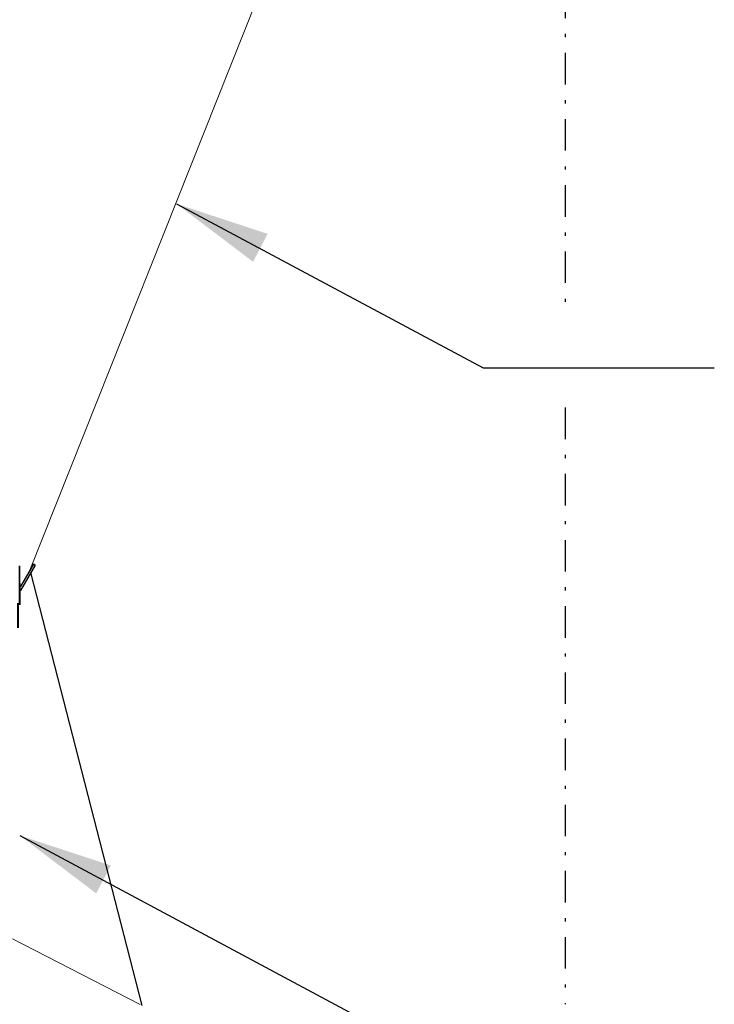
# Model space of a CAD drawing. Extents: x -1314 to -909, y 502 to 772.
# Drawn here: x -1266 to -1244, y 549 to 580 of the extents above; entities that cross this region are included whole.
import ezdxf

# ---------------------------------------------------------------- set-up
doc = ezdxf.new("R2010")
doc.units = 0
doc.header["$LTSCALE"] = 2
doc.header["$MEASUREMENT"] = 0
doc.linetypes.add('DASHDOT', pattern=[1, 0.5, -0.25, 0, -0.25])
doc.layers.get('0').update_dxf_attribs({"linetype": 'CONTINUOUS'})
for name, color, linetype in [('Bold', 5, 'CONTINUOUS'), ('TTK', 7, 'CONTINUOUS'), ('VELUX-Dims', 8, 'CONTINUOUS'), ('VELUX-Hatch', 8, 'CONTINUOUS'), ('VELUX_Bldg.Construction', 3, 'CONTINUOUS'), ('VELUX_Text', 1, 'CONTINUOUS')]:
    doc.layers.add(name, color=color, linetype=linetype)

msp = doc.modelspace()

# ---------------------------------------------------------------- linework, layer by layer
at = {"color": 7, "linetype": 'Continuous', "lineweight": 15}
for p, q in [((-1265.703, 562.783), (-1254.908, 589.917)), ((-1266.257, 551.08), (-1262.201, 548.994))]:
    msp.add_line(p, q, dxfattribs=at)
at = {"layer": 'Bold', "const_width": 0.0606}
msp.add_lwpolyline([(-1266.036, 562.917), (-1266.031, 561.709), (-1266.086, 561.709), (-1266.086, 560.948)], dxfattribs=at)
at = {"layer": 'TTK'}
msp.add_line((-1262.144, 548.962), (-1265.673, 562.708), dxfattribs=at)
at = {"layer": 'VELUX-Dims', "color": 1}
for points in [[(-1258.159, 573.45), (-1258.623, 572.564), (-1261.048, 574.4)], [(-1263.136, 553.409), (-1263.601, 552.523), (-1266.026, 554.359)]]:
    msp.add_solid(points, dxfattribs=at)
at = {"layer": 'VELUX-Hatch'}
for p, q in [((-1265.595, 562.973), (-1266, 562.259)), ((-1265.541, 562.942), (-1266, 562.133)), ((-1265.541, 562.942), (-1265.595, 562.973))]:
    msp.add_line(p, q, dxfattribs=at)
at = {"layer": 'VELUX_Bldg.Construction', "linetype": 'DASHDOT'}
for p, q in [((-1248.717, 604.392), (-1248.717, 570.897)), ((-1248.717, 567.936), (-1248.717, 549.013))]:
    msp.add_line(p, q, dxfattribs=at)
at = {"layer": 'VELUX_Text'}
for p, q in [((-1261.048, 574.4), (-1251.323, 569.197)), ((-1251.323, 569.197), (-1243.984, 569.197)), ((-1266.026, 554.359), (-1252.966, 547.372))]:
    msp.add_line(p, q, dxfattribs=at)

doc.saveas('drawing.dxf')
